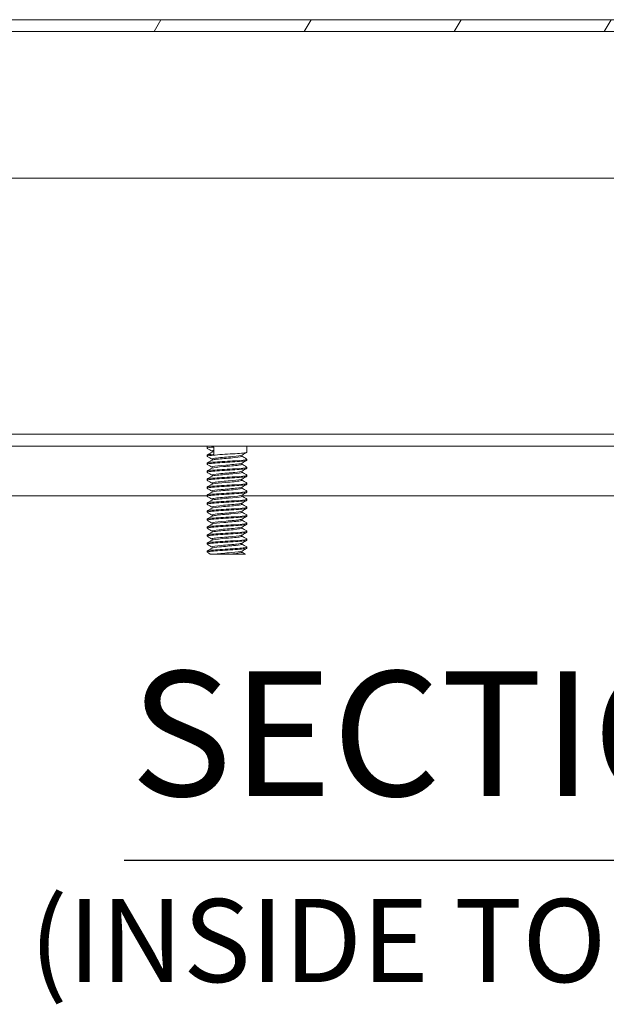
# Model space of a CAD drawing. Units: inches. Extents: x 4 to 107, y 3 to 66.
# Drawn here: x 23 to 26, y 12 to 18 of the extents above; entities that cross this region are included whole.
import ezdxf

# ---------------------------------------------------------------- set-up
doc = ezdxf.new("R2010")
doc.units = ezdxf.units.IN
doc.header["$LTSCALE"] = 6.5
doc.header["$MEASUREMENT"] = 0
for name, color, linetype, lineweight in [('Hatch (ANSI)', 7, 'Continuous', 5), ('Symbol (ANSI)', 7, 'Continuous', 5), ('Visible (ANSI)', 7, 'Continuous', 5)]:
    doc.layers.add(name, color=color, linetype=linetype, lineweight=lineweight)
doc.styles.add('Text Style168', font='tahoma.ttf')
doc.styles.add('Text Style40', font='tahoma.ttf')

msp = doc.modelspace()

# ---------------------------------------------------------------- hatches: boundary and pattern name
at = {"layer": 'Hatch (ANSI)'}
h = msp.add_hatch(dxfattribs=at)
h.set_pattern_fill('ANSI31', color=256, scale=6.5, angle=15, style=0)
edge = h.paths.add_edge_path()
edge.add_line((35.003, 17.9131), (35.003, 17.2883))
edge.add_line((35.003, 17.2883), (35.077, 17.2883))
edge.add_line((35.077, 17.2883), (35.077, 17.9131))
edge.add_ellipse((34.9718, 17.9131), major_axis=(0.1052, 0), ratio=1, start_angle=0, end_angle=90)
edge.add_line((34.9718, 18.0183), (17.8073, 18.0183))
edge.add_ellipse((17.8073, 17.9131), major_axis=(0, 0.1052), ratio=1, start_angle=0, end_angle=90)
edge.add_line((17.702, 17.9131), (17.702, 17.5383))
edge.add_line((17.702, 17.5383), (17.776, 17.5383))
edge.add_line((17.776, 17.5383), (17.776, 17.9131))
edge.add_ellipse((17.8073, 17.9131), major_axis=(-0.0312, 0), ratio=1, start_angle=270, end_angle=360, ccw=False)
edge.add_line((17.8073, 17.9443), (18.2228, 17.9443))
edge.add_line((18.2228, 17.9443), (18.7265, 17.9443))
edge.add_line((18.7265, 17.9443), (34.4148, 17.9443))
edge.add_line((34.4148, 17.9443), (34.9185, 17.9443))
edge.add_line((34.9185, 17.9443), (34.9718, 17.9443))
edge.add_ellipse((34.9718, 17.9131), major_axis=(0, 0.0312), ratio=1, start_angle=270, end_angle=360, ccw=False)
h = msp.add_hatch(dxfattribs=at)
h.set_pattern_fill('ANSI31', color=256, scale=6.5, angle=-15, style=0)
edge = h.paths.add_edge_path()
edge.add_spline(control_points=[(18.2228, 17.9443), (18.2042, 17.9364), (18.1857, 17.9261), (18.1616, 17.9045), (18.1538, 17.8951), (18.1429, 17.8748), (18.1397, 17.8646), (18.1374, 17.8414), (18.139, 17.8291), (18.1477, 17.8004), (18.157, 17.7834), (18.1909, 17.7399), (18.2212, 17.7144), (18.2852, 17.6763), (18.3196, 17.6605), (18.359, 17.6494)], knot_values=[-2.556013, -2.556013, -2.556013, -2.556013, -2.370583, -2.370583, -2.258868, -2.258868, -2.158655, -2.158655, -2.044357, -2.044357, -1.882641, -1.882641, -1.617624, -1.617624, -1.407076, -1.407076, -1.407076, -1.407076], degree=3, periodic=0)
edge.add_spline(control_points=[(18.359, 17.6494), (18.3742, 17.6451), (18.3902, 17.6415), (18.4311, 17.6349), (18.4554, 17.6331), (18.4797, 17.6333)], knot_values=[-1.407076, -1.407076, -1.407076, -1.407076, -1.325701, -1.325701, -1.207888, -1.207888, -1.207888, -1.207888], degree=3, periodic=0)
edge.add_spline(control_points=[(18.4797, 17.6333), (18.5116, 17.6337), (18.5434, 17.6376), (18.6317, 17.6588), (18.6799, 17.6828), (18.7428, 17.7268), (18.7653, 17.7478), (18.7919, 17.7833), (18.8005, 17.7983), (18.8094, 17.8254), (18.8114, 17.8369), (18.8106, 17.8595), (18.8081, 17.87), (18.7981, 17.8918), (18.7901, 17.9021), (18.7653, 17.9254), (18.7459, 17.9362), (18.7265, 17.9443)], knot_values=[-1.207888, -1.207888, -1.207888, -1.207888, -1.053398, -1.053398, -0.76997, -0.76997, -0.561089, -0.561089, -0.432651, -0.432651, -0.343484, -0.343484, -0.259777, -0.259777, -0.160293, -0.160293, 0, 0, 0, 0], degree=3, periodic=0)
edge.add_line((18.7265, 17.9443), (18.2228, 17.9443))
edge = h.paths.add_edge_path()
edge.add_line((34.9185, 17.9443), (34.4148, 17.9443))
edge.add_spline(control_points=[(34.4148, 17.9443), (34.3964, 17.9366), (34.3781, 17.9265), (34.354, 17.9052), (34.3461, 17.8959), (34.3351, 17.8755), (34.3318, 17.8652), (34.3294, 17.8419), (34.3309, 17.8296), (34.3395, 17.8007), (34.3487, 17.7837), (34.3823, 17.7402), (34.4123, 17.7148), (34.4546, 17.6894), (34.4619, 17.6853), (34.4697, 17.6813)], knot_values=[-2.546679, -2.546679, -2.546679, -2.546679, -2.364321, -2.364321, -2.25284, -2.25284, -2.152621, -2.152621, -2.038425, -2.038425, -1.877345, -1.877345, -1.615288, -1.615288, -1.563383, -1.563383, -1.563383, -1.563383], degree=3, periodic=0)
edge.add_spline(control_points=[(34.4697, 17.6813), (34.4917, 17.6698), (34.5167, 17.6594), (34.5442, 17.6511)], knot_values=[-1.563383, -1.563383, -1.563383, -1.563383, -1.415351, -1.415351, -1.415351, -1.415351], degree=3, periodic=0)
edge.add_spline(control_points=[(34.5442, 17.6511), (34.5609, 17.6462), (34.5786, 17.642), (34.653, 17.6298), (34.71, 17.6318), (34.8228, 17.6586), (34.8714, 17.6828), (34.9345, 17.7268), (34.9572, 17.7479), (34.9838, 17.7832), (34.9925, 17.7982), (35.0014, 17.8251), (35.0034, 17.8366), (35.0026, 17.8591), (35.0002, 17.8696), (34.9903, 17.8914), (34.9823, 17.9017), (34.9574, 17.9251), (34.938, 17.936), (34.9185, 17.9443)], knot_values=[-1.415351, -1.415351, -1.415351, -1.415351, -1.325431, -1.325431, -1.053976, -1.053976, -0.769535, -0.769535, -0.560397, -0.560397, -0.432495, -0.432495, -0.343891, -0.343891, -0.260501, -0.260501, -0.16102, -0.16102, 0, 0, 0, 0], degree=3, periodic=0)
h = msp.add_hatch(dxfattribs=at)
h.set_pattern_fill('ANSI31', color=256, scale=6.5, style=0)
edge = h.paths.add_edge_path()
edge.add_ellipse((17.806, 15.4561), major_axis=(0, -0.0312), ratio=1, start_angle=270, end_angle=360)
edge.add_line((17.806, 15.4248), (19.2007, 15.4248))
edge.add_line((19.2007, 15.4248), (19.2007, 15.3508))
edge.add_line((19.2007, 15.3508), (18.3045, 15.3508))
edge.add_line((18.3045, 15.3508), (17.806, 15.3508))
edge.add_ellipse((17.806, 15.4561), major_axis=(-0.1052, 0), ratio=1, start_angle=0, end_angle=90, ccw=False)
edge.add_line((17.7007, 15.4561), (17.7007, 16.9956))
edge.add_ellipse((17.806, 16.9956), major_axis=(0, 0.1052), ratio=1, start_angle=0, end_angle=90, ccw=False)
edge.add_line((17.806, 17.1008), (18.408, 17.1008))
edge.add_ellipse((18.408, 17.1321), major_axis=(0.0312, 0), ratio=1, start_angle=270, end_angle=360)
edge.add_line((18.4392, 17.1321), (18.4392, 17.5562))
edge.add_ellipse((18.408, 17.5562), major_axis=(0.0221, 0.0221), ratio=1, start_angle=315, end_angle=360)
edge.add_line((18.4301, 17.5783), (18.359, 17.6494))
edge.add_line((18.359, 17.6494), (18.2841, 17.7243))
edge.add_line((18.2841, 17.7243), (18.3364, 17.7766))
edge.add_line((18.3364, 17.7766), (18.4797, 17.6333))
edge.add_line((18.4797, 17.6333), (18.4824, 17.6306))
edge.add_ellipse((18.408, 17.5562), major_axis=(0.1053, 0), ratio=1, start_angle=0, end_angle=45, ccw=False)
edge.add_line((18.5132, 17.5562), (18.5132, 17.1321))
edge.add_ellipse((18.408, 17.1321), major_axis=(0, -0.1052), ratio=1, start_angle=0, end_angle=90, ccw=False)
edge.add_line((18.408, 17.0268), (17.806, 17.0268))
edge.add_ellipse((17.806, 16.9956), major_axis=(-0.0313, 0), ratio=1, start_angle=270, end_angle=360)
edge.add_line((17.7747, 16.9956), (17.7747, 15.4561))
edge = h.paths.add_edge_path()
edge.add_ellipse((35.0955, 15.4561), major_axis=(0.0312, 0), ratio=1, start_angle=270, end_angle=360)
edge.add_line((35.1267, 15.4561), (35.1267, 16.9956))
edge.add_ellipse((35.0955, 16.9956), major_axis=(0, 0.0312), ratio=1, start_angle=270, end_angle=360)
edge.add_line((35.0955, 17.0268), (34.4935, 17.0268))
edge.add_ellipse((34.4935, 17.1321), major_axis=(-0.1052, 0), ratio=1, start_angle=0, end_angle=90, ccw=False)
edge.add_line((34.3882, 17.1321), (34.3882, 17.5562))
edge.add_ellipse((34.4935, 17.5562), major_axis=(-0.0744, 0.0744), ratio=1, start_angle=0, end_angle=45, ccw=False)
edge.add_line((34.4191, 17.6306), (34.4697, 17.6813))
edge.add_line((34.4697, 17.6813), (34.565, 17.7766))
edge.add_line((34.565, 17.7766), (34.6173, 17.7243))
edge.add_line((34.6173, 17.7243), (34.5442, 17.6511))
edge.add_line((34.5442, 17.6511), (34.4714, 17.5783))
edge.add_ellipse((34.4935, 17.5562), major_axis=(-0.0313, 0), ratio=1, start_angle=315, end_angle=360)
edge.add_line((34.4622, 17.5562), (34.4622, 17.1321))
edge.add_ellipse((34.4935, 17.1321), major_axis=(0, -0.0312), ratio=1, start_angle=270, end_angle=360)
edge.add_line((34.4935, 17.1008), (35.0955, 17.1008))
edge.add_ellipse((35.0955, 16.9956), major_axis=(0.1052, 0), ratio=1, start_angle=0, end_angle=90, ccw=False)
edge.add_line((35.2007, 16.9956), (35.2007, 15.4561))
edge.add_ellipse((35.0955, 15.4561), major_axis=(0, -0.1052), ratio=1, start_angle=0, end_angle=90, ccw=False)
edge.add_line((35.0955, 15.3508), (35.0545, 15.3508))
edge.add_line((35.0545, 15.3508), (34.5507, 15.3508))
edge.add_line((34.5507, 15.3508), (33.7007, 15.3508))
edge.add_line((33.7007, 15.3508), (33.7007, 15.4248))
edge.add_line((33.7007, 15.4248), (35.0955, 15.4248))
h = msp.add_hatch(dxfattribs=at)
h.set_pattern_fill('ANSI31', color=256, scale=6.5, angle=90, style=0)
edge = h.paths.add_edge_path()
edge.add_spline(control_points=[(17.8007, 15.3508), (17.7822, 15.3429), (17.7636, 15.3326), (17.7396, 15.311), (17.7317, 15.3016), (17.7209, 15.2813), (17.7177, 15.2711), (17.7154, 15.2479), (17.717, 15.2356), (17.7256, 15.2069), (17.7349, 15.1899), (17.7688, 15.1464), (17.7991, 15.1209), (17.8741, 15.0762), (17.925, 15.055), (18.0407, 15.0363), (18.0975, 15.0384), (18.2097, 15.0653), (18.2579, 15.0893), (18.3207, 15.1333), (18.3433, 15.1543), (18.3698, 15.1898), (18.3785, 15.2048), (18.3874, 15.2319), (18.3893, 15.2434), (18.3886, 15.266), (18.3861, 15.2765), (18.3761, 15.2983), (18.3681, 15.3086), (18.3432, 15.3319), (18.3239, 15.3427), (18.3045, 15.3508)], knot_values=[-2.556013, -2.556013, -2.556013, -2.556013, -2.370583, -2.370583, -2.258868, -2.258868, -2.158655, -2.158655, -2.044357, -2.044357, -1.882641, -1.882641, -1.617624, -1.617624, -1.325701, -1.325701, -1.053398, -1.053398, -0.76997, -0.76997, -0.561089, -0.561089, -0.432651, -0.432651, -0.343484, -0.343484, -0.259777, -0.259777, -0.160293, -0.160293, 0, 0, 0, 0], degree=3, periodic=0)
edge.add_line((18.3045, 15.3508), (17.806, 15.3508))
edge.add_line((17.806, 15.3508), (17.8007, 15.3508))
edge = h.paths.add_edge_path()
edge.add_line((35.0545, 15.3508), (34.5507, 15.3508))
edge.add_spline(control_points=[(34.5507, 15.3508), (34.5323, 15.3431), (34.514, 15.333), (34.49, 15.3117), (34.482, 15.3024), (34.471, 15.282), (34.4678, 15.2717), (34.4654, 15.2485), (34.4669, 15.2361), (34.4754, 15.2072), (34.4847, 15.1902), (34.5183, 15.1467), (34.5482, 15.1213), (34.6226, 15.0767), (34.6734, 15.0553), (34.789, 15.0363), (34.846, 15.0383), (34.9587, 15.0651), (35.0074, 15.0893), (35.0705, 15.1333), (35.0931, 15.1544), (35.1197, 15.1897), (35.1284, 15.2047), (35.1373, 15.2316), (35.1393, 15.2431), (35.1386, 15.2656), (35.1362, 15.2761), (35.1262, 15.2979), (35.1182, 15.3082), (35.0933, 15.3316), (35.0739, 15.3425), (35.0545, 15.3508)], knot_values=[-2.546679, -2.546679, -2.546679, -2.546679, -2.364321, -2.364321, -2.25284, -2.25284, -2.152621, -2.152621, -2.038425, -2.038425, -1.877345, -1.877345, -1.615288, -1.615288, -1.325431, -1.325431, -1.053976, -1.053976, -0.769535, -0.769535, -0.560397, -0.560397, -0.432495, -0.432495, -0.343891, -0.343891, -0.260501, -0.260501, -0.16102, -0.16102, 0, 0, 0, 0], degree=3, periodic=0)

# ---------------------------------------------------------------- linework, layer by layer
at = {"layer": 'Symbol (ANSI)', "lineweight": 30}
msp.add_line((23.307, 12.7589), (29.6406, 12.7589), dxfattribs=at)
at = {"layer": 'Visible (ANSI)'}
for p, q in [((34.9718, 18.0183), (17.8073, 18.0183)), ((17.8073, 17.9443), (34.9718, 17.9443)), ((34.4824, 17.0268), (18.419, 17.0268)), ((19.2007, 15.4248), (33.7007, 15.4248)), ((33.7007, 15.3508), (19.2007, 15.3508)), ((23.7945, 15.3498), (23.7945, 15.3508)), ((24.107, 15.3498), (23.7945, 15.3498)), ((23.8257, 15.3498), (23.8257, 15.3371)), ((23.8686, 15.3001), (23.8686, 15.3439)), ((24.0757, 15.3498), (24.0757, 15.3121)), ((24.107, 15.3498), (24.107, 15.3508)), ((23.8257, 15.2933), (23.8257, 15.2871)), ((23.8569, 15.3119), (23.8569, 15.3191)), ((24.0445, 15.2863), (24.0445, 15.2935)), ((23.8257, 15.2433), (23.8257, 15.2371)), ((23.8569, 15.2619), (23.8569, 15.2691)), ((23.8569, 15.2119), (23.8569, 15.2191)), ((24.0445, 15.2363), (24.0445, 15.2435)), ((24.0757, 15.2683), (24.0757, 15.2621)), ((24.0757, 15.2183), (24.0757, 15.2121)), ((23.8257, 15.1933), (23.8257, 15.1871)), ((23.8569, 15.1619), (23.8569, 15.1691)), ((24.0445, 15.1863), (24.0445, 15.1935)), ((24.0757, 15.1683), (24.0757, 15.1621)), ((23.8257, 15.1433), (23.8257, 15.1371)), ((23.8569, 15.1119), (23.8569, 15.1191)), ((24.0445, 15.1363), (24.0445, 15.1435)), ((24.0757, 15.1183), (24.0757, 15.1121)), ((23.8257, 15.0398), (19.0752, 15.0398)), ((23.8257, 15.0933), (23.8257, 15.0871)), ((23.8257, 15.0433), (23.8257, 15.0371)), ((23.8569, 15.0619), (23.8569, 15.0691)), ((24.0445, 15.0863), (24.0445, 15.0935)), ((24.0445, 15.0363), (24.0445, 15.0435)), ((28.8257, 15.0398), (24.0445, 15.0398)), ((24.0757, 15.0683), (24.0757, 15.0621)), ((23.8257, 14.9933), (23.8257, 14.9871)), ((23.8569, 15.0119), (23.8569, 15.0191)), ((24.0445, 14.9863), (24.0445, 14.9935)), ((24.0757, 15.0183), (24.0757, 15.0121)), ((23.8257, 14.9433), (23.8257, 14.9371)), ((23.8569, 14.9619), (23.8569, 14.9691)), ((23.8569, 14.9119), (23.8569, 14.9191)), ((24.0445, 14.9363), (24.0445, 14.9435)), ((24.0757, 14.9683), (24.0757, 14.9621)), ((24.0757, 14.9183), (24.0757, 14.9121)), ((23.8257, 14.8933), (23.8257, 14.8871)), ((23.8569, 14.8619), (23.8569, 14.8691)), ((24.0445, 14.8863), (24.0445, 14.8935)), ((24.0757, 14.8683), (24.0757, 14.8621)), ((23.8257, 14.8433), (23.8257, 14.8371)), ((23.8257, 14.7933), (23.8257, 14.7871)), ((23.8569, 14.8119), (23.8569, 14.8191)), ((24.0445, 14.8363), (24.0445, 14.8435)), ((24.0445, 14.7863), (24.0445, 14.7935)), ((24.0757, 14.8183), (24.0757, 14.8121)), ((23.8257, 14.7433), (23.8257, 14.7371)), ((23.8569, 14.7619), (23.8569, 14.7691)), ((24.0445, 14.7363), (24.0445, 14.7435)), ((24.0757, 14.7683), (24.0757, 14.7621)), ((23.8257, 14.6933), (23.8257, 14.6871)), ((23.8461, 14.6748), (23.8428, 14.6767)), ((23.8569, 14.7119), (23.8569, 14.7191)), ((23.9621, 14.6748), (23.8802, 14.6748)), ((24.0445, 14.6863), (24.0445, 14.6935)), ((24.0757, 14.7183), (24.0757, 14.7121))]:
    msp.add_line(p, q, dxfattribs=at)
for points, knots in [([(23.8267, 15.3362), (23.8233, 15.3383), (23.8332, 15.3405), (23.8546, 15.3426), (23.8589, 15.343), (23.8636, 15.3435), (23.8686, 15.3439)], [98.3101176, 98.3101176, 98.3101176, 98.3101176, 99.1129381, 99.1129381, 99.1129381, 99.2743279, 99.2743279, 99.2743279, 99.2743279]), ([(23.8267, 15.2862), (23.8234, 15.2883), (23.8329, 15.2904), (23.8537, 15.2925), (23.8813, 15.2953), (23.9276, 15.2981), (23.9707, 15.3009), (24.0138, 15.3036), (24.0522, 15.3064), (24.0677, 15.3092), (24.073, 15.3102), (24.0755, 15.3111), (24.0754, 15.3121)], [92.026932, 92.026932, 92.026932, 92.026932, 92.819088, 92.819088, 92.819088, 93.868063, 93.868063, 93.868063, 94.917038, 94.917038, 94.917038, 95.278347, 95.278347, 95.278347, 95.278347]), ([(23.857, 15.3191), (23.857, 15.3196), (23.8575, 15.3201), (23.8585, 15.3206), (23.8604, 15.3214), (23.8639, 15.3222), (23.8687, 15.3231)], [98.4199397, 98.4199397, 98.4199397, 98.4199397, 98.6059256, 98.6059256, 98.6059256, 98.9250798, 98.9250798, 98.9250798, 98.9250798]), ([(23.8571, 15.2691), (23.8574, 15.2713), (23.8684, 15.2735), (23.8877, 15.2757), (23.9138, 15.2787), (23.9538, 15.2817), (23.9864, 15.2847), (24.0163, 15.2874), (24.0386, 15.2902), (24.0435, 15.2929)], [92.136754, 92.136754, 92.136754, 92.136754, 92.970691, 92.970691, 92.970691, 94.097738, 94.097738, 94.097738, 95.132448, 95.132448, 95.132448, 95.132448]), ([(23.8583, 15.2625), (23.8607, 15.2639), (23.8673, 15.2653), (23.8777, 15.2667), (23.8999, 15.2697), (23.9383, 15.2727), (23.9726, 15.2757), (24.0069, 15.2787), (24.0352, 15.2817), (24.0425, 15.2847), (24.0438, 15.2852), (24.0445, 15.2858), (24.0444, 15.2863)], [92.282653, 92.282653, 92.282653, 92.282653, 92.815933, 92.815933, 92.815933, 93.94298, 93.94298, 93.94298, 95.070027, 95.070027, 95.070027, 95.278347, 95.278347, 95.278347, 95.278347]), ([(23.8267, 15.2362), (23.8234, 15.2383), (23.8326, 15.2404), (23.8529, 15.2424), (23.8801, 15.2452), (23.9262, 15.248), (23.9694, 15.2508), (24.0126, 15.2536), (24.0513, 15.2563), (24.0672, 15.2591), (24.0728, 15.2601), (24.0755, 15.2611), (24.0754, 15.2621)], [85.743747, 85.743747, 85.743747, 85.743747, 86.525237, 86.525237, 86.525237, 87.574212, 87.574212, 87.574212, 88.623187, 88.623187, 88.623187, 88.995162, 88.995162, 88.995162, 88.995162]), ([(23.8258, 15.2433), (23.826, 15.2458), (23.8452, 15.2483), (23.8767, 15.2508), (23.9119, 15.2536), (23.9611, 15.2563), (24.0011, 15.2591), (24.0411, 15.2619), (24.0704, 15.2647), (24.075, 15.2675), (24.076, 15.268), (24.0759, 15.2686), (24.0748, 15.2692)], [92.136754, 92.136754, 92.136754, 92.136754, 93.073744, 93.073744, 93.073744, 94.122719, 94.122719, 94.122719, 95.171694, 95.171694, 95.171694, 95.388169, 95.388169, 95.388169, 95.388169]), ([(23.8258, 15.1933), (23.8261, 15.1958), (23.8448, 15.1982), (23.8756, 15.2007), (23.9106, 15.2035), (23.9597, 15.2063), (23.9999, 15.209), (24.0401, 15.2118), (24.0698, 15.2146), (24.0749, 15.2174), (24.076, 15.218), (24.0759, 15.2186), (24.0748, 15.2192)], [85.853569, 85.853569, 85.853569, 85.853569, 86.779894, 86.779894, 86.779894, 87.828869, 87.828869, 87.828869, 88.877844, 88.877844, 88.877844, 89.104984, 89.104984, 89.104984, 89.104984]), ([(23.8572, 15.2191), (23.8571, 15.22), (23.8589, 15.221), (23.8628, 15.2219), (23.875, 15.2249), (23.9073, 15.2279), (23.9424, 15.2309), (23.9775, 15.2339), (24.0136, 15.2368), (24.0315, 15.2398), (24.0377, 15.2409), (24.0416, 15.2419), (24.0432, 15.2429)], [85.853569, 85.853569, 85.853569, 85.853569, 86.20841, 86.20841, 86.20841, 87.335457, 87.335457, 87.335457, 88.462504, 88.462504, 88.462504, 88.849263, 88.849263, 88.849263, 88.849263]), ([(23.8579, 15.2125), (23.8582, 15.2126), (23.8585, 15.2128), (23.8588, 15.2129), (23.8658, 15.2159), (23.8939, 15.2189), (23.9281, 15.2219), (23.9623, 15.2249), (24.0009, 15.2279), (24.0232, 15.2309), (24.0369, 15.2327), (24.044, 15.2345), (24.0442, 15.2363)], [85.999468, 85.999468, 85.999468, 85.999468, 86.053652, 86.053652, 86.053652, 87.180699, 87.180699, 87.180699, 88.307746, 88.307746, 88.307746, 88.995162, 88.995162, 88.995162, 88.995162]), ([(23.8267, 15.1862), (23.8235, 15.1883), (23.8323, 15.1903), (23.8521, 15.1923), (23.8789, 15.1951), (23.9248, 15.1979), (23.9681, 15.2007), (24.0114, 15.2035), (24.0504, 15.2063), (24.0667, 15.209), (24.0726, 15.2101), (24.0755, 15.2111), (24.0754, 15.2121)], [79.460562, 79.460562, 79.460562, 79.460562, 80.231387, 80.231387, 80.231387, 81.280362, 81.280362, 81.280362, 82.329337, 82.329337, 82.329337, 82.711976, 82.711976, 82.711976, 82.711976]), ([(23.8267, 15.1362), (23.8235, 15.1382), (23.8321, 15.1402), (23.8512, 15.1423), (23.8777, 15.145), (23.9234, 15.1478), (23.9667, 15.1506), (24.0101, 15.1534), (24.0494, 15.1562), (24.0662, 15.159), (24.0725, 15.16), (24.0755, 15.161), (24.0754, 15.1621)], [73.177376, 73.177376, 73.177376, 73.177376, 73.937536, 73.937536, 73.937536, 74.986511, 74.986511, 74.986511, 76.035486, 76.035486, 76.035486, 76.428791, 76.428791, 76.428791, 76.428791]), ([(23.8258, 15.1433), (23.8261, 15.1458), (23.8443, 15.1482), (23.8746, 15.1506), (23.9092, 15.1534), (23.9583, 15.1562), (23.9987, 15.159), (24.0391, 15.1617), (24.0691, 15.1645), (24.0747, 15.1673), (24.076, 15.1679), (24.076, 15.1686), (24.0748, 15.1692)], [79.570384, 79.570384, 79.570384, 79.570384, 80.486043, 80.486043, 80.486043, 81.535018, 81.535018, 81.535018, 82.583993, 82.583993, 82.583993, 82.821799, 82.821799, 82.821799, 82.821799]), ([(23.857, 15.1691), (23.8572, 15.1717), (23.8738, 15.1744), (23.9003, 15.1771), (23.93, 15.18), (23.9706, 15.183), (24.0005, 15.186), (24.0234, 15.1883), (24.0391, 15.1906), (24.0433, 15.1929)], [79.570384, 79.570384, 79.570384, 79.570384, 80.573176, 80.573176, 80.573176, 81.700223, 81.700223, 81.700223, 82.566078, 82.566078, 82.566078, 82.566078]), ([(23.8583, 15.1625), (23.8616, 15.1644), (23.8722, 15.1662), (23.8887, 15.1681), (23.9151, 15.1711), (23.9552, 15.1741), (23.9876, 15.1771), (24.02, 15.18), (24.0431, 15.183), (24.0445, 15.186), (24.0445, 15.1861), (24.0445, 15.1862), (24.0445, 15.1863)], [79.716282, 79.716282, 79.716282, 79.716282, 80.418418, 80.418418, 80.418418, 81.545465, 81.545465, 81.545465, 82.672512, 82.672512, 82.672512, 82.711976, 82.711976, 82.711976, 82.711976]), ([(23.8267, 15.0862), (23.8236, 15.0882), (23.8318, 15.0902), (23.8504, 15.0922), (23.8765, 15.095), (23.922, 15.0977), (23.9654, 15.1005), (24.0088, 15.1033), (24.0485, 15.1061), (24.0657, 15.1089), (24.0723, 15.1099), (24.0755, 15.111), (24.0754, 15.1121)], [66.894191, 66.894191, 66.894191, 66.894191, 67.643686, 67.643686, 67.643686, 68.692661, 68.692661, 68.692661, 69.741636, 69.741636, 69.741636, 70.145606, 70.145606, 70.145606, 70.145606]), ([(23.8258, 15.0933), (23.8261, 15.0957), (23.8439, 15.0981), (23.8735, 15.1005), (23.9079, 15.1033), (23.9569, 15.1061), (23.9975, 15.1089), (24.038, 15.1117), (24.0685, 15.1144), (24.0745, 15.1172), (24.076, 15.1179), (24.076, 15.1185), (24.0748, 15.1192)], [73.287198, 73.287198, 73.287198, 73.287198, 74.192193, 74.192193, 74.192193, 75.241168, 75.241168, 75.241168, 76.290143, 76.290143, 76.290143, 76.538613, 76.538613, 76.538613, 76.538613]), ([(23.8573, 15.1191), (23.8573, 15.1205), (23.8613, 15.1219), (23.8695, 15.1232), (23.8871, 15.1262), (23.9231, 15.1292), (23.9582, 15.1322), (23.9933, 15.1352), (24.0258, 15.1382), (24.0384, 15.1412), (24.0408, 15.1418), (24.0425, 15.1423), (24.0434, 15.1429)], [73.287198, 73.287198, 73.287198, 73.287198, 73.810895, 73.810895, 73.810895, 74.937942, 74.937942, 74.937942, 76.064989, 76.064989, 76.064989, 76.282893, 76.282893, 76.282893, 76.282893]), ([(23.8581, 15.1125), (23.859, 15.1131), (23.8607, 15.1137), (23.8632, 15.1143), (23.8759, 15.1173), (23.9086, 15.1203), (23.9437, 15.1232), (23.9789, 15.1262), (24.0147, 15.1292), (24.0322, 15.1322), (24.0402, 15.1336), (24.0442, 15.135), (24.0441, 15.1363)], [73.433097, 73.433097, 73.433097, 73.433097, 73.656137, 73.656137, 73.656137, 74.783184, 74.783184, 74.783184, 75.910231, 75.910231, 75.910231, 76.428791, 76.428791, 76.428791, 76.428791]), ([(23.8267, 15.0362), (23.8236, 15.0382), (23.8315, 15.0401), (23.8496, 15.0421), (23.8754, 15.0449), (23.9206, 15.0477), (23.9641, 15.0504), (24.0076, 15.0532), (24.0475, 15.056), (24.0651, 15.0588), (24.0721, 15.0599), (24.0755, 15.061), (24.0754, 15.0621)], [60.611006, 60.611006, 60.611006, 60.611006, 61.349835, 61.349835, 61.349835, 62.39881, 62.39881, 62.39881, 63.447785, 63.447785, 63.447785, 63.86242, 63.86242, 63.86242, 63.86242]), ([(23.8258, 15.0433), (23.8261, 15.0457), (23.8434, 15.0481), (23.8725, 15.0504), (23.9066, 15.0532), (23.9555, 15.056), (23.9962, 15.0588), (24.0369, 15.0616), (24.0678, 15.0644), (24.0743, 15.0671), (24.0759, 15.0678), (24.076, 15.0685), (24.0748, 15.0692)], [67.004013, 67.004013, 67.004013, 67.004013, 67.898342, 67.898342, 67.898342, 68.947317, 68.947317, 68.947317, 69.996292, 69.996292, 69.996292, 70.255428, 70.255428, 70.255428, 70.255428]), ([(23.8569, 15.0691), (23.8569, 15.0692), (23.857, 15.0693), (23.857, 15.0694), (23.8586, 15.0724), (23.8818, 15.0754), (23.9143, 15.0784), (23.9467, 15.0814), (23.9868, 15.0844), (24.0131, 15.0874), (24.0294, 15.0892), (24.0399, 15.0911), (24.0432, 15.0929)], [67.004013, 67.004013, 67.004013, 67.004013, 67.048614, 67.048614, 67.048614, 68.175661, 68.175661, 68.175661, 69.302708, 69.302708, 69.302708, 69.999707, 69.999707, 69.999707, 69.999707]), ([(23.8573, 15.0191), (23.8574, 15.0209), (23.8647, 15.0227), (23.8785, 15.0246), (23.901, 15.0276), (23.9397, 15.0306), (23.9738, 15.0336), (24.008, 15.0365), (24.0359, 15.0395), (24.0427, 15.0425), (24.043, 15.0427), (24.0433, 15.0428), (24.0435, 15.0429)], [60.720828, 60.720828, 60.720828, 60.720828, 61.41338, 61.41338, 61.41338, 62.540427, 62.540427, 62.540427, 63.667474, 63.667474, 63.667474, 63.716522, 63.716522, 63.716522, 63.716522]), ([(23.8581, 15.0625), (23.8623, 15.0648), (23.8782, 15.0671), (23.9014, 15.0694), (23.9314, 15.0724), (23.972, 15.0754), (24.0016, 15.0784), (24.0278, 15.081), (24.0442, 15.0837), (24.0445, 15.0863)], [67.149912, 67.149912, 67.149912, 67.149912, 68.020903, 68.020903, 68.020903, 69.14795, 69.14795, 69.14795, 70.145606, 70.145606, 70.145606, 70.145606]), ([(23.8582, 15.0125), (23.8599, 15.0135), (23.8639, 15.0146), (23.8702, 15.0156), (23.8882, 15.0186), (23.9245, 15.0216), (23.9595, 15.0246), (23.9946, 15.0276), (24.0268, 15.0306), (24.0388, 15.0336), (24.0426, 15.0345), (24.0443, 15.0354), (24.0442, 15.0363)], [60.866726, 60.866726, 60.866726, 60.866726, 61.258622, 61.258622, 61.258622, 62.385668, 62.385668, 62.385668, 63.512715, 63.512715, 63.512715, 63.86242, 63.86242, 63.86242, 63.86242]), ([(23.8268, 14.9862), (23.8237, 14.9881), (23.8313, 14.9901), (23.8489, 14.992), (23.8742, 14.9948), (23.9193, 14.9976), (23.9628, 15.0004), (24.0063, 15.0031), (24.0466, 15.0059), (24.0646, 15.0087), (24.0719, 15.0098), (24.0754, 15.011), (24.0754, 15.0121)], [54.32782, 54.32782, 54.32782, 54.32782, 55.055985, 55.055985, 55.055985, 56.10496, 56.10496, 56.10496, 57.153935, 57.153935, 57.153935, 57.579235, 57.579235, 57.579235, 57.579235]), ([(23.8258, 14.9933), (23.8261, 14.9957), (23.843, 14.998), (23.8714, 15.0004), (23.9052, 15.0031), (23.9541, 15.0059), (23.995, 15.0087), (24.0359, 15.0115), (24.0672, 15.0143), (24.0741, 15.0171), (24.0759, 15.0178), (24.0761, 15.0185), (24.0748, 15.0192)], [60.720828, 60.720828, 60.720828, 60.720828, 61.604492, 61.604492, 61.604492, 62.653467, 62.653467, 62.653467, 63.702442, 63.702442, 63.702442, 63.972243, 63.972243, 63.972243, 63.972243]), ([(23.8571, 14.9691), (23.857, 14.9696), (23.8576, 14.9702), (23.8591, 14.9708), (23.8665, 14.9738), (23.895, 14.9768), (23.9293, 14.9797), (23.9636, 14.9827), (24.002, 14.9857), (24.024, 14.9887), (24.0343, 14.9901), (24.0408, 14.9915), (24.0431, 14.9929)], [54.437643, 54.437643, 54.437643, 54.437643, 54.651099, 54.651099, 54.651099, 55.778146, 55.778146, 55.778146, 56.905193, 56.905193, 56.905193, 57.433337, 57.433337, 57.433337, 57.433337]), ([(23.8579, 14.9625), (23.8629, 14.9653), (23.8854, 14.968), (23.9155, 14.9708), (23.9482, 14.9738), (23.9881, 14.9768), (24.0141, 14.9797), (24.0332, 14.9819), (24.044, 14.9841), (24.0443, 14.9863)], [54.583541, 54.583541, 54.583541, 54.583541, 55.623387, 55.623387, 55.623387, 56.750434, 56.750434, 56.750434, 57.579235, 57.579235, 57.579235, 57.579235]), ([(23.8268, 14.9362), (23.8237, 14.9381), (23.831, 14.94), (23.8481, 14.9419), (23.8731, 14.9447), (23.9179, 14.9475), (23.9614, 14.9503), (24.005, 14.9531), (24.0456, 14.9558), (24.064, 14.9586), (24.0717, 14.9598), (24.0754, 14.9609), (24.0754, 14.9621)], [48.044635, 48.044635, 48.044635, 48.044635, 48.762134, 48.762134, 48.762134, 49.811109, 49.811109, 49.811109, 50.860084, 50.860084, 50.860084, 51.29605, 51.29605, 51.29605, 51.29605]), ([(23.8268, 14.8862), (23.8238, 14.8881), (23.8308, 14.89), (23.8473, 14.8918), (23.8719, 14.8946), (23.9165, 14.8974), (23.9601, 14.9002), (24.0037, 14.903), (24.0446, 14.9058), (24.0635, 14.9085), (24.0715, 14.9097), (24.0754, 14.9109), (24.0754, 14.9121)], [41.76145, 41.76145, 41.76145, 41.76145, 42.468284, 42.468284, 42.468284, 43.517259, 43.517259, 43.517259, 44.566234, 44.566234, 44.566234, 45.012865, 45.012865, 45.012865, 45.012865]), ([(23.8258, 14.9433), (23.8261, 14.9456), (23.8425, 14.948), (23.8704, 14.9503), (23.9039, 14.9531), (23.9527, 14.9558), (23.9937, 14.9586), (24.0348, 14.9614), (24.0665, 14.9642), (24.0739, 14.967), (24.0759, 14.9677), (24.0761, 14.9685), (24.0747, 14.9692)], [54.437643, 54.437643, 54.437643, 54.437643, 55.310641, 55.310641, 55.310641, 56.359616, 56.359616, 56.359616, 57.408591, 57.408591, 57.408591, 57.689057, 57.689057, 57.689057, 57.689057]), ([(23.8259, 14.8933), (23.8262, 14.8956), (23.8421, 14.8979), (23.8694, 14.9002), (23.9026, 14.903), (23.9513, 14.9058), (23.9925, 14.9085), (24.0337, 14.9113), (24.0658, 14.9141), (24.0737, 14.9169), (24.0759, 14.9177), (24.0762, 14.9184), (24.0747, 14.9192)], [48.154457, 48.154457, 48.154457, 48.154457, 49.016791, 49.016791, 49.016791, 50.065766, 50.065766, 50.065766, 51.114741, 51.114741, 51.114741, 51.405872, 51.405872, 51.405872, 51.405872]), ([(23.8571, 14.9191), (23.8574, 14.9214), (23.8692, 14.9236), (23.8896, 14.9259), (23.9164, 14.9289), (23.9566, 14.9319), (23.9888, 14.9349), (24.0176, 14.9376), (24.0387, 14.9402), (24.0435, 14.9429)], [48.154457, 48.154457, 48.154457, 48.154457, 49.015865, 49.015865, 49.015865, 50.142911, 50.142911, 50.142911, 51.150151, 51.150151, 51.150151, 51.150151]), ([(23.8583, 14.9125), (23.8608, 14.914), (23.868, 14.9155), (23.8794, 14.917), (23.9023, 14.92), (23.9411, 14.9229), (23.9751, 14.9259), (24.0091, 14.9289), (24.0367, 14.9319), (24.043, 14.9349), (24.044, 14.9354), (24.0445, 14.9359), (24.0444, 14.9363)], [48.300356, 48.300356, 48.300356, 48.300356, 48.861106, 48.861106, 48.861106, 49.988153, 49.988153, 49.988153, 51.1152, 51.1152, 51.1152, 51.29605, 51.29605, 51.29605, 51.29605]), ([(23.8268, 14.8362), (23.8238, 14.8381), (23.8306, 14.8399), (23.8466, 14.8418), (23.8708, 14.8445), (23.9152, 14.8473), (23.9588, 14.8501), (24.0024, 14.8529), (24.0436, 14.8557), (24.0629, 14.8584), (24.0713, 14.8597), (24.0754, 14.8609), (24.0754, 14.8621)], [35.478264, 35.478264, 35.478264, 35.478264, 36.174433, 36.174433, 36.174433, 37.223408, 37.223408, 37.223408, 38.272383, 38.272383, 38.272383, 38.729679, 38.729679, 38.729679, 38.729679]), ([(23.8259, 14.8433), (23.8262, 14.8456), (23.8417, 14.8478), (23.8684, 14.8501), (23.9013, 14.8529), (23.9499, 14.8557), (23.9912, 14.8584), (24.0326, 14.8612), (24.0651, 14.864), (24.0734, 14.8668), (24.0758, 14.8676), (24.0762, 14.8684), (24.0747, 14.8692)], [41.871272, 41.871272, 41.871272, 41.871272, 42.72294, 42.72294, 42.72294, 43.771915, 43.771915, 43.771915, 44.82089, 44.82089, 44.82089, 45.122687, 45.122687, 45.122687, 45.122687]), ([(23.8572, 14.8691), (23.8571, 14.8701), (23.8592, 14.8711), (23.8637, 14.8721), (23.8768, 14.8751), (23.9098, 14.8781), (23.945, 14.8811), (23.9801, 14.8841), (24.0158, 14.8871), (24.0328, 14.8901), (24.0382, 14.891), (24.0417, 14.892), (24.0432, 14.8929)], [41.871272, 41.871272, 41.871272, 41.871272, 42.253584, 42.253584, 42.253584, 43.38063, 43.38063, 43.38063, 44.507677, 44.507677, 44.507677, 44.866966, 44.866966, 44.866966, 44.866966]), ([(23.8579, 14.8625), (23.8583, 14.8627), (23.8588, 14.8629), (23.8593, 14.8631), (23.8673, 14.8661), (23.8962, 14.8691), (23.9306, 14.8721), (23.965, 14.8751), (24.0032, 14.8781), (24.0248, 14.8811), (24.0375, 14.8828), (24.0441, 14.8846), (24.0442, 14.8863)], [42.01717, 42.01717, 42.01717, 42.01717, 42.098825, 42.098825, 42.098825, 43.225872, 43.225872, 43.225872, 44.352919, 44.352919, 44.352919, 45.012865, 45.012865, 45.012865, 45.012865]), ([(23.8268, 14.7862), (23.8239, 14.788), (23.8303, 14.7899), (23.8459, 14.7917), (23.8697, 14.7945), (23.9138, 14.7972), (23.9575, 14.8), (24.0011, 14.8028), (24.0426, 14.8056), (24.0623, 14.8084), (24.0711, 14.8096), (24.0754, 14.8108), (24.0753, 14.8121)], [29.195079, 29.195079, 29.195079, 29.195079, 29.880583, 29.880583, 29.880583, 30.929558, 30.929558, 30.929558, 31.978533, 31.978533, 31.978533, 32.446494, 32.446494, 32.446494, 32.446494]), ([(23.8259, 14.7933), (23.8262, 14.7956), (23.8413, 14.7978), (23.8674, 14.8), (23.9, 14.8028), (23.9484, 14.8056), (23.9899, 14.8084), (24.0314, 14.8111), (24.0644, 14.8139), (24.0732, 14.8167), (24.0758, 14.8175), (24.0762, 14.8184), (24.0747, 14.8192)], [35.588087, 35.588087, 35.588087, 35.588087, 36.42909, 36.42909, 36.42909, 37.478065, 37.478065, 37.478065, 38.52704, 38.52704, 38.52704, 38.839501, 38.839501, 38.839501, 38.839501]), ([(23.857, 14.8191), (23.8572, 14.8218), (23.8748, 14.8245), (23.9025, 14.8273), (23.9327, 14.8303), (23.9733, 14.8333), (24.0026, 14.8362), (24.0245, 14.8385), (24.0392, 14.8407), (24.0433, 14.8429)], [35.588087, 35.588087, 35.588087, 35.588087, 36.618349, 36.618349, 36.618349, 37.745396, 37.745396, 37.745396, 38.583781, 38.583781, 38.583781, 38.583781]), ([(23.8573, 14.7691), (23.8573, 14.7705), (23.8618, 14.772), (23.8708, 14.7735), (23.8893, 14.7765), (23.9257, 14.7794), (23.9608, 14.7824), (23.9958, 14.7854), (24.0276, 14.7884), (24.0393, 14.7914), (24.0412, 14.7919), (24.0426, 14.7924), (24.0434, 14.7929)], [29.304901, 29.304901, 29.304901, 29.304901, 29.856068, 29.856068, 29.856068, 30.983115, 30.983115, 30.983115, 32.110162, 32.110162, 32.110162, 32.300595, 32.300595, 32.300595, 32.300595]), ([(23.8581, 14.7625), (23.8592, 14.7632), (23.8612, 14.7638), (23.8642, 14.7645), (23.8778, 14.7675), (23.9111, 14.7705), (23.9463, 14.7735), (23.9815, 14.7765), (24.0168, 14.7794), (24.0334, 14.7824), (24.0407, 14.7837), (24.0442, 14.785), (24.0442, 14.7863)], [29.4508, 29.4508, 29.4508, 29.4508, 29.70131, 29.70131, 29.70131, 30.828357, 30.828357, 30.828357, 31.955404, 31.955404, 31.955404, 32.446494, 32.446494, 32.446494, 32.446494]), ([(23.8582, 14.8125), (23.8617, 14.8144), (23.8731, 14.8164), (23.8906, 14.8183), (23.9177, 14.8213), (23.958, 14.8243), (23.99, 14.8273), (24.022, 14.8303), (24.0441, 14.8333), (24.0445, 14.8362), (24.0445, 14.8363), (24.0445, 14.8363), (24.0445, 14.8363)], [35.733985, 35.733985, 35.733985, 35.733985, 36.463591, 36.463591, 36.463591, 37.590638, 37.590638, 37.590638, 38.717685, 38.717685, 38.717685, 38.729679, 38.729679, 38.729679, 38.729679]), ([(23.8268, 14.7362), (23.8239, 14.738), (23.8301, 14.7398), (23.8452, 14.7416), (23.8686, 14.7444), (23.9125, 14.7471), (23.9561, 14.7499), (23.9998, 14.7527), (24.0415, 14.7555), (24.0617, 14.7583), (24.0709, 14.7595), (24.0754, 14.7608), (24.0753, 14.7621)], [22.911894, 22.911894, 22.911894, 22.911894, 23.586732, 23.586732, 23.586732, 24.635707, 24.635707, 24.635707, 25.684682, 25.684682, 25.684682, 26.163309, 26.163309, 26.163309, 26.163309]), ([(23.8259, 14.7433), (23.8262, 14.7455), (23.8409, 14.7477), (23.8664, 14.7499), (23.8987, 14.7527), (23.947, 14.7555), (23.9887, 14.7583), (24.0303, 14.7611), (24.0636, 14.7638), (24.0729, 14.7666), (24.0757, 14.7675), (24.0763, 14.7683), (24.0747, 14.7692)], [29.304901, 29.304901, 29.304901, 29.304901, 30.135239, 30.135239, 30.135239, 31.184214, 31.184214, 31.184214, 32.233189, 32.233189, 32.233189, 32.556316, 32.556316, 32.556316, 32.556316]), ([(23.8569, 14.7191), (23.8569, 14.7193), (23.857, 14.7195), (23.8572, 14.7196), (23.8597, 14.7226), (23.8838, 14.7256), (23.9167, 14.7286), (23.9495, 14.7316), (23.9894, 14.7346), (24.015, 14.7376), (24.0303, 14.7394), (24.04, 14.7411), (24.0432, 14.7429)], [23.021716, 23.021716, 23.021716, 23.021716, 23.093787, 23.093787, 23.093787, 24.220834, 24.220834, 24.220834, 25.347881, 25.347881, 25.347881, 26.01741, 26.01741, 26.01741, 26.01741]), ([(23.8581, 14.7125), (23.8624, 14.7149), (23.8793, 14.7173), (23.9036, 14.7196), (23.9341, 14.7226), (23.9747, 14.7256), (24.0037, 14.7286), (24.0288, 14.7312), (24.0442, 14.7338), (24.0444, 14.7363)], [23.167615, 23.167615, 23.167615, 23.167615, 24.066076, 24.066076, 24.066076, 25.193123, 25.193123, 25.193123, 26.163309, 26.163309, 26.163309, 26.163309]), ([(23.8268, 14.6862), (23.8239, 14.688), (23.8299, 14.6897), (23.8444, 14.6915), (23.8675, 14.6943), (23.9111, 14.6971), (23.9548, 14.6998), (23.9985, 14.7026), (24.0405, 14.7054), (24.0611, 14.7082), (24.0706, 14.7095), (24.0754, 14.7108), (24.0753, 14.7121)], [16.628709, 16.628709, 16.628709, 16.628709, 17.292882, 17.292882, 17.292882, 18.341857, 18.341857, 18.341857, 19.390832, 19.390832, 19.390832, 19.880123, 19.880123, 19.880123, 19.880123]), ([(23.8259, 14.6933), (23.8262, 14.6955), (23.8405, 14.6977), (23.8654, 14.6998), (23.8974, 14.7026), (23.9456, 14.7054), (23.9874, 14.7082), (24.0292, 14.711), (24.0629, 14.7138), (24.0726, 14.7165), (24.0757, 14.7174), (24.0763, 14.7183), (24.0747, 14.7192)], [23.021716, 23.021716, 23.021716, 23.021716, 23.841389, 23.841389, 23.841389, 24.890364, 24.890364, 24.890364, 25.939339, 25.939339, 25.939339, 26.273131, 26.273131, 26.273131, 26.273131]), ([(23.8461, 14.6748), (23.8461, 14.6748), (23.8463, 14.6748), (23.8483, 14.6748), (23.8518, 14.6748), (23.863, 14.6748), (23.8708, 14.6748), (23.8802, 14.6748)], [-0.2175236, -0.2175236, -0.2175236, -0.2175236, -0.1861634, -0.1861634, -0.0945962, -0.0945962, 0, 0, 0, 0]), ([(23.8802, 14.6748), (23.9034, 14.6778), (23.9424, 14.6808), (23.9763, 14.6838), (24.0102, 14.6868), (24.0373, 14.6898), (24.0432, 14.6927), (24.0433, 14.6928), (24.0434, 14.6929), (24.0435, 14.6929)], [17.458553, 17.458553, 17.458553, 17.458553, 18.5856, 18.5856, 18.5856, 19.712647, 19.712647, 19.712647, 19.734225, 19.734225, 19.734225, 19.734225]), ([(23.9621, 14.6748), (23.9971, 14.6778), (24.0285, 14.6808), (24.0397, 14.6838), (24.0429, 14.6846), (24.0444, 14.6855), (24.0443, 14.6863)], [18.430842, 18.430842, 18.430842, 18.430842, 19.557889, 19.557889, 19.557889, 19.880123, 19.880123, 19.880123, 19.880123]), ([(23.9621, 14.6748), (23.9735, 14.6748), (23.9848, 14.6748), (24.0069, 14.6748), (24.0174, 14.6748), (24.0371, 14.6748), (24.0459, 14.6748), (24.0523, 14.6748)], [-0.2827995, -0.2827995, -0.2827995, -0.2827995, -0.1957891, -0.1957891, -0.1045766, -0.1045766, 0, 0, 0, 0]), ([(24.0523, 14.6748), (24.0559, 14.6748), (24.0588, 14.6748), (24.063, 14.6748), (24.0644, 14.6748), (24.0652, 14.6748), (24.0653, 14.6748), (24.0653, 14.6748)], [-0.3537411, -0.3537411, -0.3537411, -0.3537411, -0.2957865, -0.2957865, -0.2363784, -0.2363784, -0.2146363, -0.2146363, -0.2146363, -0.2146363])]:
    msp.add_open_spline(points, degree=3, knots=knots, dxfattribs=at)
for points in [[(23.8258, 15.2933), (23.8259, 15.2956), (23.8418, 15.2979), (23.8686, 15.3001)], [(23.8428, 15.3267), (23.8374, 15.3299), (23.8319, 15.333), (23.8265, 15.3362)], [(23.8265, 15.2942), (23.8319, 15.2974), (23.8374, 15.3005), (23.8428, 15.3037)], [(23.8428, 15.2767), (23.8374, 15.2799), (23.8319, 15.283), (23.8265, 15.2862)], [(23.8569, 15.3185), (23.8522, 15.3212), (23.8475, 15.324), (23.8428, 15.3267)], [(23.8428, 15.3037), (23.8479, 15.3066), (23.8529, 15.3096), (23.8579, 15.3125)], [(23.8579, 15.3125), (23.8596, 15.3135), (23.8633, 15.3144), (23.8687, 15.3154)], [(24.0586, 15.3017), (24.0536, 15.2988), (24.0486, 15.2958), (24.0435, 15.2929)], [(24.0445, 15.2869), (24.0492, 15.2842), (24.0539, 15.2814), (24.0586, 15.2787)], [(24.075, 15.3112), (24.0695, 15.308), (24.0641, 15.3049), (24.0586, 15.3017)], [(24.0586, 15.2787), (24.0641, 15.2755), (24.0695, 15.2724), (24.075, 15.2692)], [(23.8265, 15.2442), (23.8319, 15.2474), (23.8374, 15.2505), (23.8428, 15.2537)], [(23.8428, 15.2267), (23.8374, 15.2299), (23.8319, 15.233), (23.8265, 15.2362)], [(23.8569, 15.2685), (23.8522, 15.2712), (23.8475, 15.274), (23.8428, 15.2767)], [(23.8428, 15.2537), (23.8479, 15.2566), (23.8529, 15.2596), (23.8579, 15.2625)], [(23.8569, 15.2185), (23.8522, 15.2212), (23.8475, 15.224), (23.8428, 15.2267)], [(24.0586, 15.2517), (24.0536, 15.2488), (24.0486, 15.2458), (24.0435, 15.2429)], [(24.0445, 15.2369), (24.0492, 15.2342), (24.0539, 15.2314), (24.0586, 15.2287)], [(24.075, 15.2612), (24.0695, 15.258), (24.0641, 15.2549), (24.0586, 15.2517)], [(24.0586, 15.2287), (24.0641, 15.2255), (24.0695, 15.2224), (24.075, 15.2192)], [(23.8265, 15.1942), (23.8319, 15.1974), (23.8374, 15.2005), (23.8428, 15.2037)], [(23.8428, 15.1767), (23.8374, 15.1799), (23.8319, 15.183), (23.8265, 15.1862)], [(23.8428, 15.2037), (23.8479, 15.2066), (23.8529, 15.2096), (23.8579, 15.2125)], [(23.8569, 15.1685), (23.8522, 15.1712), (23.8475, 15.174), (23.8428, 15.1767)], [(23.8428, 15.1537), (23.8479, 15.1566), (23.8529, 15.1596), (23.8579, 15.1625)], [(24.0586, 15.2017), (24.0536, 15.1988), (24.0486, 15.1958), (24.0435, 15.1929)], [(24.0445, 15.1869), (24.0492, 15.1842), (24.0539, 15.1814), (24.0586, 15.1787)], [(24.075, 15.2112), (24.0695, 15.208), (24.0641, 15.2049), (24.0586, 15.2017)], [(24.0586, 15.1787), (24.0641, 15.1755), (24.0695, 15.1724), (24.075, 15.1692)], [(24.075, 15.1612), (24.0695, 15.158), (24.0641, 15.1549), (24.0586, 15.1517)], [(23.8265, 15.1442), (23.8319, 15.1474), (23.8374, 15.1505), (23.8428, 15.1537)], [(23.8428, 15.1267), (23.8374, 15.1299), (23.8319, 15.133), (23.8265, 15.1362)], [(23.8265, 15.0942), (23.8319, 15.0974), (23.8374, 15.1005), (23.8428, 15.1037)], [(23.8569, 15.1185), (23.8522, 15.1212), (23.8475, 15.124), (23.8428, 15.1267)], [(23.8428, 15.1037), (23.8479, 15.1066), (23.8529, 15.1096), (23.8579, 15.1125)], [(24.0586, 15.1517), (24.0536, 15.1488), (24.0486, 15.1458), (24.0435, 15.1429)], [(24.0586, 15.1017), (24.0536, 15.0988), (24.0486, 15.0958), (24.0435, 15.0929)], [(24.0445, 15.1369), (24.0492, 15.1342), (24.0539, 15.1314), (24.0586, 15.1287)], [(24.0586, 15.1287), (24.0641, 15.1255), (24.0695, 15.1224), (24.075, 15.1192)], [(24.075, 15.1112), (24.0695, 15.108), (24.0641, 15.1049), (24.0586, 15.1017)], [(23.8428, 15.0767), (23.8374, 15.0799), (23.8319, 15.083), (23.8265, 15.0862)], [(23.8265, 15.0442), (23.8319, 15.0474), (23.8374, 15.0505), (23.8428, 15.0537)], [(23.8428, 15.0267), (23.8374, 15.0299), (23.8319, 15.033), (23.8265, 15.0362)], [(23.8569, 15.0685), (23.8522, 15.0712), (23.8475, 15.074), (23.8428, 15.0767)], [(23.8428, 15.0537), (23.8479, 15.0566), (23.8529, 15.0596), (23.8579, 15.0625)], [(24.0586, 15.0517), (24.0536, 15.0488), (24.0486, 15.0458), (24.0435, 15.0429)], [(24.0445, 15.0869), (24.0492, 15.0842), (24.0539, 15.0814), (24.0586, 15.0787)], [(24.0445, 15.0369), (24.0492, 15.0342), (24.0539, 15.0314), (24.0586, 15.0287)], [(24.0586, 15.0787), (24.0641, 15.0755), (24.0695, 15.0724), (24.075, 15.0692)], [(24.075, 15.0612), (24.0695, 15.058), (24.0641, 15.0549), (24.0586, 15.0517)], [(23.8265, 14.9942), (23.8319, 14.9974), (23.8374, 15.0005), (23.8428, 15.0037)], [(23.8428, 14.9767), (23.8374, 14.9799), (23.8319, 14.983), (23.8265, 14.9862)], [(23.8569, 15.0185), (23.8522, 15.0212), (23.8475, 15.024), (23.8428, 15.0267)], [(23.8428, 15.0037), (23.8479, 15.0066), (23.8529, 15.0096), (23.8579, 15.0125)], [(23.8569, 14.9685), (23.8522, 14.9712), (23.8475, 14.974), (23.8428, 14.9767)], [(24.0586, 15.0017), (24.0536, 14.9988), (24.0486, 14.9958), (24.0435, 14.9929)], [(24.0445, 14.9869), (24.0492, 14.9842), (24.0539, 14.9814), (24.0586, 14.9787)], [(24.0586, 15.0287), (24.0641, 15.0255), (24.0695, 15.0224), (24.075, 15.0192)], [(24.075, 15.0112), (24.0695, 15.008), (24.0641, 15.0049), (24.0586, 15.0017)], [(24.0586, 14.9787), (24.0641, 14.9755), (24.0695, 14.9724), (24.075, 14.9692)], [(23.8265, 14.9442), (23.8319, 14.9474), (23.8374, 14.9505), (23.8428, 14.9537)], [(23.8428, 14.9267), (23.8374, 14.9299), (23.8319, 14.933), (23.8265, 14.9362)], [(23.8428, 14.9537), (23.8479, 14.9566), (23.8529, 14.9596), (23.8579, 14.9625)], [(23.8569, 14.9185), (23.8522, 14.9212), (23.8475, 14.924), (23.8428, 14.9267)], [(23.8428, 14.9037), (23.8479, 14.9066), (23.8529, 14.9096), (23.8579, 14.9125)], [(24.0586, 14.9517), (24.0536, 14.9488), (24.0486, 14.9458), (24.0435, 14.9429)], [(24.0445, 14.9369), (24.0492, 14.9342), (24.0539, 14.9314), (24.0586, 14.9287)], [(24.075, 14.9612), (24.0695, 14.958), (24.0641, 14.9549), (24.0586, 14.9517)], [(24.0586, 14.9287), (24.0641, 14.9255), (24.0695, 14.9224), (24.075, 14.9192)], [(24.075, 14.9112), (24.0695, 14.908), (24.0641, 14.9049), (24.0586, 14.9017)], [(23.8265, 14.8942), (23.8319, 14.8974), (23.8374, 14.9005), (23.8428, 14.9037)], [(23.8428, 14.8767), (23.8374, 14.8799), (23.8319, 14.883), (23.8265, 14.8862)], [(23.8265, 14.8442), (23.8319, 14.8474), (23.8374, 14.8505), (23.8428, 14.8537)], [(23.8569, 14.8685), (23.8522, 14.8712), (23.8475, 14.874), (23.8428, 14.8767)], [(23.8428, 14.8537), (23.8479, 14.8566), (23.8529, 14.8596), (23.8579, 14.8625)], [(24.0586, 14.9017), (24.0536, 14.8988), (24.0486, 14.8958), (24.0435, 14.8929)], [(24.0586, 14.8517), (24.0536, 14.8488), (24.0486, 14.8458), (24.0435, 14.8429)], [(24.0445, 14.8869), (24.0492, 14.8842), (24.0539, 14.8814), (24.0586, 14.8787)], [(24.0586, 14.8787), (24.0641, 14.8755), (24.0695, 14.8724), (24.075, 14.8692)], [(24.075, 14.8612), (24.0695, 14.858), (24.0641, 14.8549), (24.0586, 14.8517)], [(23.8428, 14.8267), (23.8374, 14.8299), (23.8319, 14.833), (23.8265, 14.8362)], [(23.8265, 14.7942), (23.8319, 14.7974), (23.8374, 14.8005), (23.8428, 14.8037)], [(23.8428, 14.7767), (23.8374, 14.7799), (23.8319, 14.783), (23.8265, 14.7862)], [(23.8569, 14.8185), (23.8522, 14.8212), (23.8475, 14.824), (23.8428, 14.8267)], [(23.8428, 14.8037), (23.8479, 14.8066), (23.8529, 14.8096), (23.8579, 14.8125)], [(24.0586, 14.8017), (24.0536, 14.7988), (24.0486, 14.7958), (24.0435, 14.7929)], [(24.0445, 14.8369), (24.0492, 14.8342), (24.0539, 14.8314), (24.0586, 14.8287)], [(24.0445, 14.7869), (24.0492, 14.7842), (24.0539, 14.7814), (24.0586, 14.7787)], [(24.0586, 14.8287), (24.0641, 14.8255), (24.0695, 14.8224), (24.075, 14.8192)], [(24.075, 14.8112), (24.0695, 14.808), (24.0641, 14.8049), (24.0586, 14.8017)], [(23.8265, 14.7442), (23.8319, 14.7474), (23.8374, 14.7505), (23.8428, 14.7537)], [(23.8428, 14.7267), (23.8374, 14.7299), (23.8319, 14.733), (23.8265, 14.7362)], [(23.8569, 14.7685), (23.8522, 14.7712), (23.8475, 14.774), (23.8428, 14.7767)], [(23.8428, 14.7537), (23.8479, 14.7566), (23.8529, 14.7596), (23.8579, 14.7625)], [(23.8569, 14.7185), (23.8522, 14.7212), (23.8475, 14.724), (23.8428, 14.7267)], [(24.0586, 14.7517), (24.0536, 14.7488), (24.0486, 14.7458), (24.0435, 14.7429)], [(24.0445, 14.7369), (24.0492, 14.7342), (24.0539, 14.7314), (24.0586, 14.7287)], [(24.0586, 14.7787), (24.0641, 14.7755), (24.0695, 14.7724), (24.075, 14.7692)], [(24.075, 14.7612), (24.0695, 14.758), (24.0641, 14.7549), (24.0586, 14.7517)], [(24.0586, 14.7287), (24.0641, 14.7255), (24.0695, 14.7224), (24.075, 14.7192)], [(23.8265, 14.6942), (23.8319, 14.6974), (23.8374, 14.7005), (23.8428, 14.7037)], [(23.8428, 14.6767), (23.8374, 14.6799), (23.8319, 14.683), (23.8265, 14.6862)], [(23.8428, 14.7037), (23.8479, 14.7066), (23.8529, 14.7096), (23.8579, 14.7125)], [(24.0586, 14.7017), (24.0536, 14.6988), (24.0486, 14.6958), (24.0435, 14.6929)], [(24.0445, 14.6869), (24.0492, 14.6842), (24.0539, 14.6814), (24.0586, 14.6787)], [(24.075, 14.7112), (24.0695, 14.708), (24.0641, 14.7049), (24.0586, 14.7017)], [(24.0586, 14.6787), (24.0608, 14.6774), (24.0631, 14.6761), (24.0653, 14.6748)]]:
    msp.add_open_spline(points, degree=3, dxfattribs=at)

# ---------------------------------------------------------------- texts
at = {"layer": 'Symbol (ANSI)', "attachment_point": 7}
for s, insert, char_height, style in [('SECTION B-B', (23.347, 12.9179), 0.78, 'Text Style168'), ('(INSIDE TOP OF ENCL.)', (22.7155, 11.8342), 0.52, 'Text Style40')]:
    msp.add_mtext(s, dxfattribs=dict(at, insert=insert, char_height=char_height, style=style))

doc.saveas('drawing.dxf')
